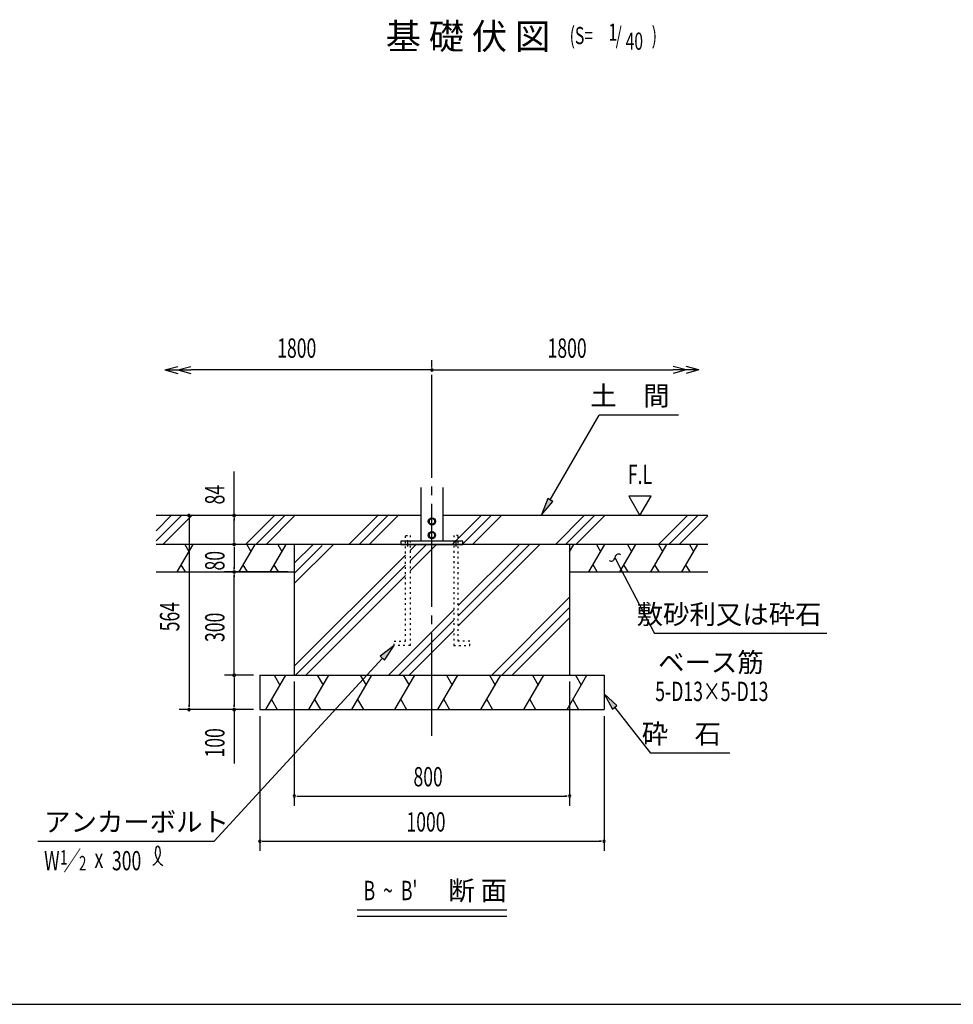
# Model space of a CAD drawing. Extents: x 434 to 16382, y 181 to 11242.
# Drawn here: x 5834 to 10175, y 414 to 4993 of the extents above; entities that cross this region are included whole.
import ezdxf
from ezdxf.enums import TextEntityAlignment as Align

# ---------------------------------------------------------------- set-up
doc = ezdxf.new("R2010")
doc.units = 0
doc.header["$LTSCALE"] = 40
doc.header["$MEASUREMENT"] = 0
for name, pattern in [('1PL-M', [15, 12, -1, 1, -1]), ('1PL-S', [4, 2.5, -0.5, 0.5, -0.5]), ('TENSEN-', [0.6, 0.2, -0.4])]:
    doc.linetypes.add(name, pattern=pattern)
doc.layers.get('0').update_dxf_attribs({"linetype": 'CONTINUOUS'})
for name, color, linetype in [('1PL-M1', 6, '1PL-M'), ('1PL-S1', 6, '1PL-S'), ('BOLT', 4, 'CONTINUOUS'), ('HASHIRA', 3, 'CONTINUOUS'), ('HATCH', 1, 'CONTINUOUS'), ('HIKIDASHI', 6, 'CONTINUOUS'), ('KISO', 2, 'CONTINUOUS'), ('SUNPOU', 4, 'CONTINUOUS'), ('TENSEN-1', 6, 'TENSEN-'), ('U3', 6, 'CONTINUOUS'), ('WAKUSEN-01', 50, 'CONTINUOUS')]:
    doc.layers.add(name, color=color, linetype=linetype)
doc.styles.add('00', font='ROMANS', dxfattribs={"width": 0.666667, "bigfont": 'BIGFONT'})
doc.styles.add('01', font='ROMANS', dxfattribs={"height": 3, "bigfont": 'BIGFONT'})

msp = doc.modelspace()

# ---------------------------------------------------------------- linework, layer by layer
for p, q in [((8289.2, 2766.3), (8260.7, 2690.4)), ((8260.7, 2690.4), (8312.3, 2753)), ((8312.3, 2753), (8289.2, 2766.3))]:
    msp.add_line(p, q)
msp.add_solid([(8289.2, 2766.3), (8312.3, 2753), (8260.7, 2690.4)])
at = {"layer": '1PL-M1'}
msp.add_line((7750.8, 1661.9), (7750.8, 3409.2), dxfattribs=at)
at = {"layer": '1PL-S1'}
for p, q in [((7638.8, 2543.2), (7638.8, 2572)), ((7862.8, 2543.2), (7862.8, 2572))]:
    msp.add_line(p, q, dxfattribs=at)
at = {"layer": 'BOLT'}
for p, q in [((7750.8, 2675.7), (7737.2, 2667.8)), ((7737.2, 2667.8), (7737.2, 2660)), ((7737.2, 2660), (7737.2, 2652.1)), ((7764.4, 2667.8), (7750.8, 2675.7)), ((7764.4, 2660), (7764.4, 2667.8)), ((7764.4, 2652.1), (7764.4, 2660)), ((7737.2, 2652.1), (7750.8, 2644.3)), ((7750.8, 2611.7), (7737.2, 2603.8)), ((7750.8, 2644.3), (7764.4, 2652.1)), ((7764.4, 2603.8), (7750.8, 2611.7)), ((7737.2, 2603.8), (7737.2, 2596)), ((7737.2, 2596), (7737.2, 2588.1)), ((7737.2, 2588.1), (7750.8, 2580.3)), ((7750.8, 2580.3), (7764.4, 2588.1)), ((7764.4, 2596), (7764.4, 2603.8)), ((7764.4, 2588.1), (7764.4, 2596))]:
    msp.add_line(p, q, dxfattribs=at)
for centre, radius in [((7750.8, 2660), 16.8), ((7750.8, 2660), 13.2), ((7750.8, 2596), 16.8), ((7750.8, 2596), 13.2)]:
    msp.add_circle(centre, radius, dxfattribs=at)
at = {"layer": 'HASHIRA'}
for p, q in [((7698.8, 2817.2), (7698.8, 2567.2)), ((7802.8, 2567.2), (7802.8, 2817.2)), ((7894.8, 2567.2), (7606.8, 2567.2)), ((7606.8, 2567.2), (7606.8, 2552.8)), ((7894.8, 2552.8), (7894.8, 2567.2)), ((7606.8, 2552.8), (7894.8, 2552.8))]:
    msp.add_line(p, q, dxfattribs=at)
at = {"layer": 'HATCH'}
for p, q in [((6542.1, 2690.4), (6468.4, 2616.6)), ((6589.6, 2690.4), (6468.4, 2569.1)), ((6637.2, 2690.4), (6499.6, 2552.8)), ((7018.9, 2687.2), (6884.5, 2552.8)), ((7066.4, 2687.2), (6932, 2552.8)), ((7114, 2687.2), (6979.6, 2552.8)), ((7502.1, 2690.4), (7364.5, 2552.8)), ((7549.6, 2690.4), (7412, 2552.8)), ((7597.2, 2690.4), (7459.6, 2552.8)), ((7978.9, 2687.2), (7844.5, 2552.8)), ((8026.4, 2687.2), (7892, 2552.8)), ((8074, 2687.2), (7939.6, 2552.8)), ((8458.9, 2687.2), (8324.5, 2552.8)), ((8506.4, 2687.2), (8372, 2552.8)), ((8554, 2687.2), (8419.6, 2552.8)), ((8938.9, 2687.2), (8804.5, 2552.8)), ((8986.4, 2687.2), (8852, 2552.8)), ((9033.2, 2686.4), (8899.6, 2552.8)), ((6566.5, 2424.8), (6640.4, 2552.8)), ((6566.5, 2424.8), (6640.4, 2552.8)), ((6602, 2552.8), (6621.2, 2519.5)), ((6602, 2552.8), (6621.2, 2519.5)), ((6854.5, 2424.8), (6928.4, 2552.8)), ((6854.5, 2424.8), (6928.4, 2552.8)), ((6890, 2552.8), (6909.2, 2519.5)), ((6890, 2552.8), (6909.2, 2519.5)), ((6998.5, 2424.8), (7072.4, 2552.8)), ((6998.5, 2424.8), (7072.4, 2552.8)), ((7034, 2552.8), (7053.2, 2519.5)), ((7034, 2552.8), (7053.2, 2519.5)), ((7293.2, 2552.8), (7110.8, 2370.4)), ((7198.1, 2552.8), (7110.8, 2465.4)), ((7240.8, 2548), (7110.8, 2417.9)), ((7677.6, 2552.8), (7649.2, 2524.3)), ((7725.2, 2552.8), (7649.2, 2476.8)), ((7772.7, 2552.8), (7649.2, 2429.3)), ((8204.7, 2552.8), (7873.2, 2221.3)), ((8252.2, 2552.8), (7873.2, 2173.7)), ((8157.2, 2552.8), (7873.2, 2268.8)), ((8390.8, 2518.9), (8410.3, 2552.8)), ((8480.4, 2424.8), (8554.3, 2552.8)), ((8480.4, 2424.8), (8554.3, 2552.8)), ((8515.9, 2552.8), (8535.1, 2519.5)), ((8515.9, 2552.8), (8535.1, 2519.5)), ((8624.4, 2424.8), (8698.3, 2552.8)), ((8624.4, 2424.8), (8698.3, 2552.8)), ((8659.9, 2552.8), (8679.1, 2519.5)), ((8659.9, 2552.8), (8679.1, 2519.5)), ((8768.4, 2424.8), (8842.3, 2552.8)), ((8768.4, 2424.8), (8842.3, 2552.8)), ((8803.9, 2552.8), (8823.1, 2519.5)), ((8803.9, 2552.8), (8823.1, 2519.5)), ((8912.4, 2424.8), (8986.3, 2552.8)), ((8912.4, 2424.8), (8986.3, 2552.8)), ((8947.9, 2552.8), (8967.1, 2519.5)), ((8947.9, 2552.8), (8967.1, 2519.5)), ((7628.4, 2503.5), (7110.8, 1985.9)), ((6604.9, 2424.8), (6585.7, 2458)), ((6604.9, 2424.8), (6585.7, 2458)), ((6892.9, 2424.8), (6873.7, 2458)), ((6892.9, 2424.8), (6873.7, 2458)), ((7036.9, 2424.8), (7017.7, 2458)), ((7036.9, 2424.8), (7017.7, 2458)), ((7628.4, 2456), (7117.2, 1944.8)), ((8518.8, 2424.8), (8499.6, 2458)), ((8518.8, 2424.8), (8499.6, 2458)), ((8662.8, 2424.8), (8643.6, 2458)), ((8662.8, 2424.8), (8643.6, 2458)), ((8806.8, 2424.8), (8787.6, 2458)), ((8806.8, 2424.8), (8787.6, 2458)), ((8950.8, 2424.8), (8931.6, 2458)), ((8950.8, 2424.8), (8931.6, 2458)), ((7628.4, 2408.5), (7164.7, 1944.8)), ((8390.8, 2306.9), (8028.7, 1944.8)), ((7852.4, 2248), (7549.2, 1944.8)), ((8390.8, 2259.3), (8076.2, 1944.8)), ((7852.4, 2200.5), (7596.7, 1944.8)), ((8390.8, 2211.8), (8123.7, 1944.8)), ((7852.4, 2152.9), (7644.2, 1944.8)), ((6978.7, 1784.8), (7071.1, 1944.8)), ((7017.7, 1944.8), (7044.4, 1898.6)), ((7178.7, 1784.8), (7271.1, 1944.8)), ((7217.7, 1944.8), (7244.4, 1898.6)), ((7378.7, 1784.8), (7471.1, 1944.8)), ((7417.7, 1944.8), (7444.4, 1898.6)), ((7578.7, 1784.8), (7671.1, 1944.8)), ((7617.7, 1944.8), (7644.4, 1898.6)), ((7778.7, 1784.8), (7871.1, 1944.8)), ((7817.7, 1944.8), (7844.4, 1898.6)), ((7978.7, 1784.8), (8071.1, 1944.8)), ((8017.7, 1944.8), (8044.4, 1898.6)), ((8178.7, 1784.8), (8271.1, 1944.8)), ((8217.7, 1944.8), (8244.4, 1898.6)), ((8378.7, 1784.8), (8471.1, 1944.8)), ((8417.7, 1944.8), (8444.4, 1898.6)), ((7005.4, 1831), (7032, 1784.8)), ((7205.4, 1831), (7232, 1784.8)), ((7405.4, 1831), (7432, 1784.8)), ((7605.4, 1831), (7632, 1784.8)), ((7805.4, 1831), (7832, 1784.8)), ((8005.4, 1831), (8032, 1784.8)), ((8205.4, 1831), (8232, 1784.8)), ((8405.4, 1831), (8432, 1784.8))]:
    msp.add_line(p, q, dxfattribs=at)
at = {"layer": 'HIKIDASHI'}
for p, q in [((8897.3, 3154.2), (8528.5, 3154.2)), ((8601.1, 2491.3), (8628.9, 2438.1)), ((8628.9, 2438.1), (8785.8, 2137.8)), ((9586.9, 2137.8), (8785.8, 2137.8)), ((7574.8, 2082.4), (7510.8, 2032.5)), ((7530.5, 2014.5), (7574.8, 2082.4)), ((7520.6, 2023.5), (6738.7, 1172.4)), ((7510.8, 2032.5), (7530.5, 2014.5)), ((8610.6, 1803.6), (8550.8, 1858.4)), ((8550.8, 1858.4), (8589.6, 1787.2)), ((8589.6, 1787.2), (8610.6, 1803.6)), ((8600.1, 1795.4), (8767.3, 1582)), ((9136.1, 1582), (8767.3, 1582)), ((5918.7, 1172.4), (6738.7, 1172.4)), ((7402.9, 853.3), (8098.6, 853.3)), ((7402.9, 823.3), (8098.6, 823.3))]:
    msp.add_line(p, q, dxfattribs=at)
for centre, radius, start, end in [((8583.2, 2493.2), 18, 241.1434, 354.0288), ((8619, 2489.4), 18, 61.1434, 174.0288), ((6476, 1139.9), 8.96, 15.1404, 164.8596), ((6413.7, 1123.9), 74.7, 301.7712, 15.1404), ((6539.4, 1122.8), 74.7, 164.8596, 237.5045)]:
    msp.add_arc(centre, radius, start, end, dxfattribs=at)
for points in [[(7530.5, 2014.5), (7510.8, 2032.5), (7574.8, 2082.4)], [(8610.6, 1803.6), (8589.6, 1787.2), (8550.8, 1858.4)]]:
    msp.add_solid(points, dxfattribs=at)
at = {"layer": 'KISO'}
for p, q in [((7698.8, 2687.2), (6468.4, 2687.2)), ((9033.2, 2687.2), (7802.8, 2687.2)), ((9033.2, 2552.8), (6468.4, 2552.8)), ((7110.8, 2552.8), (7110.8, 1944.8)), ((8390.8, 2552.8), (8390.8, 1944.8)), ((6468.4, 2424.8), (7110.8, 2424.8)), ((8390.8, 2424.8), (9033.2, 2424.8)), ((6950.8, 1944.8), (6950.8, 1784.8)), ((6950.8, 1944.8), (8550.8, 1944.8)), ((8550.8, 1944.8), (8550.8, 1784.8)), ((6950.8, 1784.8), (8550.8, 1784.8))]:
    msp.add_line(p, q, dxfattribs=at)
at = {"layer": 'SUNPOU'}
for p, q in [((6509.5, 3364.2), (6569.5, 3380.3)), ((6509.5, 3364.2), (6569.5, 3364.2)), ((6509.5, 3364.2), (6569.5, 3348.1)), ((6569.5, 3364.2), (6629.5, 3380.3)), ((6569.5, 3364.2), (6629.5, 3364.2)), ((6569.5, 3364.2), (6629.5, 3348.1)), ((7750.8, 3364.2), (6629.5, 3364.2)), ((7750.8, 3375.4), (7750.8, 3386.7)), ((7750.8, 3364.2), (8872, 3364.2)), ((8932, 3364.2), (8872, 3380.3)), ((8932, 3364.2), (8872, 3364.2)), ((8932, 3364.2), (8872, 3348.1)), ((8992, 3364.2), (8932, 3380.3)), ((8992, 3364.2), (8932, 3364.2)), ((8992, 3364.2), (8932, 3348.1)), ((6831.4, 2687.2), (6831.4, 2892.2)), ((8665.8, 2777.2), (8717.8, 2687.2)), ((8769.8, 2777.2), (8665.8, 2777.2)), ((8717.8, 2687.2), (8769.8, 2777.2)), ((6988.9, 2687.2), (6576.4, 2687.2)), ((6621.4, 2675.9), (6621.4, 2664.7)), ((6621.4, 2672.2), (6621.4, 1799.8)), ((6988.9, 2687.2), (6786.4, 2687.2)), ((6831.4, 2675.9), (6831.4, 2664.7)), ((6831.4, 2567.8), (6831.4, 2672.2)), ((6831.4, 2564), (6831.4, 2575.3)), ((7080.8, 2552.8), (6786.4, 2552.8)), ((7080.8, 2552.8), (6786.4, 2552.8)), ((6831.4, 2541.5), (6831.4, 2530.3)), ((6831.4, 2537.8), (6831.4, 2439.8)), ((6831.4, 2436), (6831.4, 2447.3)), ((7080.8, 2424.8), (6786.4, 2424.8)), ((7080.8, 2424.8), (6786.4, 2424.8)), ((6831.4, 2413.5), (6831.4, 2402.3)), ((6831.4, 1959.8), (6831.4, 2409.8)), ((6920.8, 1944.8), (6786.4, 1944.8)), ((6920.8, 1944.8), (6786.4, 1944.8)), ((6831.4, 1956), (6831.4, 1967.3)), ((6831.4, 1933.5), (6831.4, 1922.3)), ((6831.4, 1929.8), (6831.4, 1799.8)), ((7110.8, 1914.8), (7110.8, 1337.4)), ((8390.8, 1914.8), (8390.8, 1337.4)), ((6621.4, 1796), (6621.4, 1807.3)), ((6831.4, 1796), (6831.4, 1807.3)), ((6920.8, 1784.8), (6576.4, 1784.8)), ((6920.8, 1784.8), (6786.4, 1784.8)), ((6831.4, 1784.8), (6831.4, 1534.1)), ((6950.8, 1754.8), (6950.8, 1127.4)), ((8550.8, 1754.8), (8550.8, 1127.4)), ((7122, 1382.4), (7133.3, 1382.4)), ((7125.8, 1382.4), (8375.8, 1382.4)), ((8379.5, 1382.4), (8368.3, 1382.4)), ((6962, 1172.4), (6973.3, 1172.4)), ((6965.8, 1172.4), (8535.8, 1172.4)), ((8539.5, 1172.4), (8528.3, 1172.4))]:
    msp.add_line(p, q, dxfattribs=at)
for centre, start, end in [((7750.8, 3364.2), 90, 270), ((7750.8, 3364.2), 270, 90), ((6621.4, 2687.2), 90, 270), ((6621.4, 2687.2), 270, 90), ((6831.4, 2687.2), 90, 270), ((6831.4, 2687.2), 270, 90), ((6831.4, 2552.8), 90, 270), ((6831.4, 2552.8), 90, 270), ((6831.4, 2552.8), 270, 90), ((6831.4, 2552.8), 270, 90), ((6831.4, 2424.8), 90, 270), ((6831.4, 2424.8), 90, 270), ((6831.4, 2424.8), 270, 90), ((6831.4, 2424.8), 270, 90), ((6831.4, 1944.8), 90, 270), ((6831.4, 1944.8), 90, 270), ((6831.4, 1944.8), 270, 90), ((6831.4, 1944.8), 270, 90), ((6621.4, 1784.8), 90, 270), ((6621.4, 1784.8), 270, 90), ((6831.4, 1784.8), 90, 270), ((6831.4, 1784.8), 270, 90), ((7110.8, 1382.4), 0, 180), ((7110.8, 1382.4), 180, 0), ((8390.8, 1382.4), 0, 180), ((8390.8, 1382.4), 180, 0), ((6950.8, 1172.4), 0, 180), ((6950.8, 1172.4), 180, 0), ((8550.8, 1172.4), 0, 180), ((8550.8, 1172.4), 180, 0)]:
    msp.add_arc(centre, 5.62, start, end, dxfattribs=at)
at = {"layer": 'TENSEN-1'}
for p, q in [((7628.4, 2103.2), (7628.4, 2594.4)), ((7628.4, 2594.4), (7649.2, 2594.4)), ((7649.2, 2594.4), (7649.2, 2082.4)), ((7873.2, 2594.4), (7852.4, 2594.4)), ((7852.4, 2594.4), (7852.4, 2082.4)), ((7873.2, 2103.2), (7873.2, 2594.4)), ((7574.8, 2103.2), (7628.4, 2103.2)), ((7574.8, 2082.4), (7574.8, 2103.2)), ((7649.2, 2082.4), (7574.8, 2082.4)), ((7852.4, 2082.4), (7926.8, 2082.4)), ((7926.8, 2103.2), (7873.2, 2103.2)), ((7926.8, 2082.4), (7926.8, 2103.2))]:
    msp.add_line(p, q, dxfattribs=at)
at = {"layer": 'U3'}
msp.add_line((8300.7, 2759.7), (8528.5, 3154.2), dxfattribs=at)
at = {"layer": 'WAKUSEN-01'}
msp.add_line((434, 414), (16382, 414), dxfattribs=at)

# ---------------------------------------------------------------- texts
at = {"layer": 'HIKIDASHI', "style": '01'}
msp.add_text('基 礎 伏 図', height=120, dxfattribs=at).set_placement((8300.9, 4855.7), align=Align.RIGHT)
at = {"layer": 'HIKIDASHI', "style": '00', "width": 0.67}
for s, height, p in [('(S=', 80, (8390.9, 4879.5)), ('1', 80, (8571.7, 4895.1)), ('/', 80, (8604.8, 4879.5)), (')', 80, (8772.5, 4879.5)), ('40', 80, (8651.1, 4853.4)), ('W ／', 89.55, (5947.7, 1037.4)), ('1', 67.2, (6022.3, 1063.8)), ('2', 67.2, (6110.2, 1036.8)), ('x', 89.6, (6182.1, 1048.6)), ('300', 89.55, (6263.2, 1037.2)), ("B  ~  B'", 90, (7432.9, 898.3))]:
    msp.add_text(s, height=height, dxfattribs=at).set_placement(p)
at = {"layer": 'HIKIDASHI', "style": '01'}
for s, p in [('土\u3000間', (8855.6, 3244.2)), ('敷砂利又は砕石', (9561.7, 2227.8)), ('砕\u3000石', (9094.4, 1672))]:
    msp.add_text(s, height=90, dxfattribs=at).set_placement(p, align=Align.MIDDLE_RIGHT)
for s, p in [('アンカーボルト', (5947.7, 1217.4)), ('断 面', (7827, 898.3))]:
    msp.add_text(s, height=90, dxfattribs=at).set_placement(p)
at = {"layer": 'SUNPOU'}
for s, style, width, p in [('1800', '00', 0.666667, (7122.3, 3454.2)), ('1800', '00', 0.666667, (8379.2, 3454.2)), ('F.L', '00', 0.666667, (8717.8, 2867.2)), ('5-D13×5-D13', '01', 0.67, (9051.9, 1857.6))]:
    msp.add_text(s, height=90, dxfattribs=dict(at, style=style, width=width)).set_placement(p, align=Align.MIDDLE)
at = {"layer": 'SUNPOU', "style": '00', "width": 0.666667}
for s, p in [('84', (6786.4, 2738.6)), ('80', (6786.4, 2431.6)), ('564', (6576.4, 2148.8)), ('300', (6786.4, 2099.1)), ('100', (6786.4, 1561.9))]:
    msp.add_text(s, height=90, rotation=90, dxfattribs=at).set_placement(p)
at = {"layer": 'SUNPOU', "style": '01'}
msp.add_text('ベース筋', height=90, dxfattribs=at).set_placement((9047.6, 1992.6), align=Align.MIDDLE)
at = {"layer": 'SUNPOU', "style": '00', "width": 0.666667}
for s, p in [('800', (7665, 1427.4)), ('1000', (7632.2, 1217.4))]:
    msp.add_text(s, height=90, dxfattribs=at).set_placement(p)

doc.saveas('drawing.dxf')
